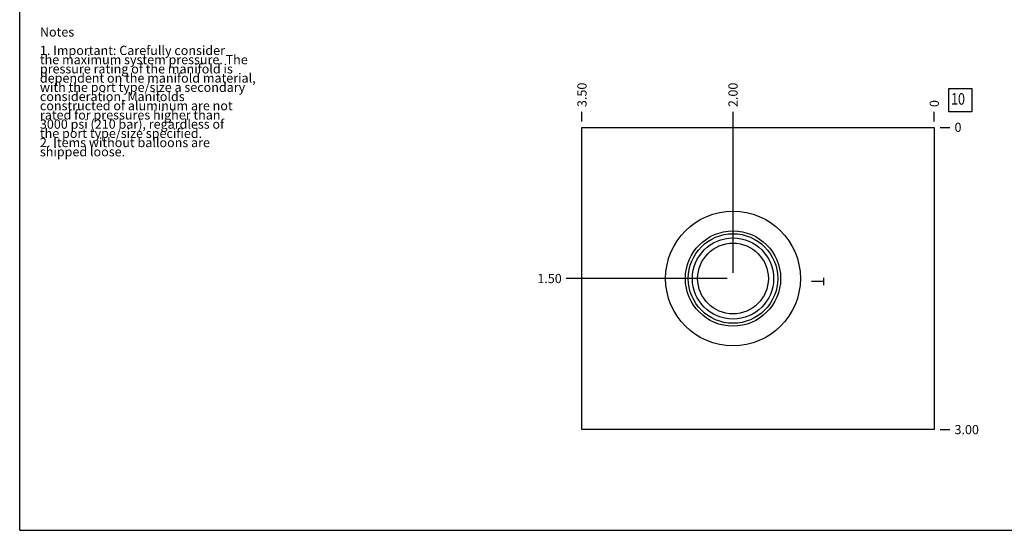
# Model space of a CAD drawing. Units: inches. Extents: x 0.3 to 21.7, y 0.3 to 16.7.
# Drawn here: x 0.3 to 11, y 0.3 to 5.8 of the extents above; entities that cross this region are included whole.
import ezdxf

# ---------------------------------------------------------------- set-up
doc = ezdxf.new("R2010")
doc.units = ezdxf.units.IN
doc.header["$LTSCALE"] = 1.21
doc.header["$MEASUREMENT"] = 0
doc.layers.get('0').update_dxf_attribs({"linetype": 'CONTINUOUS'})
doc.styles.get("Standard").update_dxf_attribs({"font": 'txt', "width": 0.8})
doc.dimstyles.new('DIMSTYLE_1', dxfattribs={"dimtxt": 0.1, "dimasz": 0.1875, "dimexe": 0.125, "dimexo": 0.0625, "dimgap": 0.025, "dimtad": 0, "dimtih": 1, "dimtoh": 1, "dimlfac": 0.914404, "dimzin": 4, "dimdsep": 46, "dimtxsty": 'STANDARD', "dimblk": '_FILLED', "dimblk1": '_FILLED', "dimblk2": '_FILLED', "dimcen": 0.09, "dimadec": 0, "dimazin": 0, "dimtfac": 1, "dimtofl": 0, "dimtmove": 0, "dimatfit": 3, "dimldrblk": '_FILLED', "dimfxl": 1, "dimtolj": 1, "dimtzin": 4, "dimarcsym": 0})
doc.dimstyles.new('DIMSTYLE_2', dxfattribs={"dimtxt": 0.1, "dimasz": 0.1875, "dimexe": 0.125, "dimexo": 0.0625, "dimgap": 0.025, "dimtad": 0, "dimtih": 1, "dimtoh": 1, "dimdec": 0, "dimlfac": 0.914404, "dimzin": 4, "dimdsep": 46, "dimtxsty": 'STANDARD', "dimblk": '_FILLED', "dimblk1": '_FILLED', "dimblk2": '_FILLED', "dimcen": 0.09, "dimadec": 0, "dimazin": 0, "dimtfac": 1, "dimtdec": 0, "dimtofl": 0, "dimtmove": 0, "dimatfit": 3, "dimldrblk": '_FILLED', "dimfxl": 1, "dimtolj": 1, "dimtzin": 4, "dimarcsym": 0})

# ---------------------------------------------------------------- blocks, each defined once
blk = doc.blocks.new('*D30')
at = {"color": 2, "linetype": 'CONTINUOUS'}
blk.add_line((6.411, 4.737), (6.411, 4.845), dxfattribs=at)
at = {"color": 2, "linetype": 'CONTINUOUS', "insert": (6.361, 4.895), "char_height": 0.1, "width": 0.32, "attachment_point": 1, "rotation": 90, "line_spacing_factor": 0.9}
blk.add_mtext('3.50', dxfattribs=at)
blk = doc.blocks.new('_FILLED')
at = {"color": 0, "linetype": 'BYBLOCK'}
blk.add_solid([(0, 0), (-1, 0.167), (-1, -0.167)], dxfattribs=at)
blk = doc.blocks.new('*D31')
at = {"color": 2, "linetype": 'CONTINUOUS'}
blk.add_line((10.239, 4.737), (10.239, 4.845), dxfattribs=at)
at = {"color": 2, "linetype": 'CONTINUOUS', "insert": (10.189, 4.895), "char_height": 0.1, "width": 0.08, "attachment_point": 1, "rotation": 90, "line_spacing_factor": 0.9}
blk.add_mtext('0', dxfattribs=at)
blk = doc.blocks.new('*D32')
at = {"color": 2, "linetype": 'CONTINUOUS'}
blk.add_line((10.302, 1.394), (10.409, 1.394), dxfattribs=at)
at = {"color": 2, "linetype": 'CONTINUOUS', "insert": (10.459, 1.444), "char_height": 0.1, "width": 0.32, "attachment_point": 1, "line_spacing_factor": 0.9}
blk.add_mtext('3.00', dxfattribs=at)
blk = doc.blocks.new('*D33')
at = {"color": 2, "linetype": 'CONTINUOUS'}
blk.add_line((10.302, 4.675), (10.409, 4.675), dxfattribs=at)
at = {"color": 2, "linetype": 'CONTINUOUS', "insert": (10.459, 4.725), "char_height": 0.1, "width": 0.08, "attachment_point": 1, "line_spacing_factor": 0.9}
blk.add_mtext('0', dxfattribs=at)
blk = doc.blocks.new('*D34')
at = {"color": 2, "linetype": 'CONTINUOUS'}
blk.add_line((8.052, 3.097), (8.052, 4.845), dxfattribs=at)
at = {"color": 2, "linetype": 'CONTINUOUS', "insert": (8.002, 4.895), "char_height": 0.1, "width": 0.32, "attachment_point": 1, "rotation": 90, "line_spacing_factor": 0.9}
blk.add_mtext('2.00', dxfattribs=at)
blk = doc.blocks.new('*D35')
at = {"color": 2, "linetype": 'CONTINUOUS'}
blk.add_line((7.989, 3.034), (6.241, 3.034), dxfattribs=at)
at = {"color": 2, "linetype": 'CONTINUOUS', "insert": (6.191, 3.084), "char_height": 0.1, "width": 0.32, "attachment_point": 3, "line_spacing_factor": 0.9}
blk.add_mtext('1.50', dxfattribs=at)
blk = doc.blocks.new('SUN_FACENUMBER_BL12', base_point=(10.523, 4.97))
at = {"color": 2, "linetype": 'CONTINUOUS'}
for p, q in [((10.398, 5.095), (10.648, 5.095)), ((10.398, 4.845), (10.398, 5.095)), ((10.648, 5.095), (10.648, 4.845)), ((10.648, 4.845), (10.398, 4.845))]:
    blk.add_line(p, q, dxfattribs=at)
at = {"color": 2, "linetype": 'CONTINUOUS', "width": 0.8}
blk.add_text('10', height=0.125, dxfattribs=at).set_placement((10.421, 4.921))

msp = doc.modelspace()

# ---------------------------------------------------------------- linework, layer by layer
at = {"color": 7, "linetype": 'CONTINUOUS'}
for p, q in [((0.301, 0.301), (0.301, 16.699)), ((6.411, 1.394), (6.411, 4.675)), ((6.411, 4.675), (10.239, 4.675)), ((10.239, 4.675), (10.239, 1.394)), ((10.239, 1.394), (6.411, 1.394)), ((0.301, 0.301), (21.699, 0.301))]:
    msp.add_line(p, q, dxfattribs=at)
at = {"color": 4, "linetype": 'CONTINUOUS'}
for p, q in [((9.037, 3.002), (8.906, 3.002)), ((9.037, 3.043), (9.037, 2.961))]:
    msp.add_line(p, q, dxfattribs=at)
at = {"color": 7, "linetype": 'CONTINUOUS'}
for radius in [0.732, 0.517, 0.486, 0.441, 0.384]:
    msp.add_circle((8.052, 3.034), radius, dxfattribs=at)

# ---------------------------------------------------------------- block references
at = {"color": 2, "linetype": 'CONTINUOUS'}
msp.add_blockref('SUN_FACENUMBER_BL12', (10.523, 4.97), dxfattribs=at)

# ---------------------------------------------------------------- texts
at = {"color": 2, "linetype": 'CONTINUOUS', "insert": (0.521, 5.76), "char_height": 0.1, "width": 3.04, "attachment_point": 1, "line_spacing_factor": 0.6}
msp.add_mtext('Notes\\P \\P1. Important: Carefully consider\\P   the maximum system pressure. The\\P   pressure rating of the manifold is\\P   dependent on the manifold material,\\P   with the port type/size a secondary\\P   consideration. Manifolds\\P   constructed of aluminum are not\\P   rated for pressures higher than\\P   3000 psi (210 bar), regardless of\\P   the port type/size specified.\\P2. Items without balloons are\\P   shipped loose.', dxfattribs=at)

# ---------------------------------------------------------------- dimensions: what is measured, and where the dimension line sits
at = {"color": 2, "linetype": 'CONTINUOUS'}
for feature_location, offset, dtype, origin, dimstyle, picture, middle in [((6.411, 4.737), (0, 0.107), 1, (10.239, 4.675), 'DIMSTYLE_1', '*D30', (6.411, 5.055)), ((8.052, 3.097), (0, 1.748), 1, (10.239, 4.675), 'DIMSTYLE_1', '*D34', (8.052, 5.055)), ((10.239127267, 4.737079324), (0, 0.1075), 1, (10.239127267, 4.674579324), 'DIMSTYLE_2', '*D31', (10.239127275, 4.934579285)), ((10.301627267, 4.674579324), (0.1075, 0), 0, (10.239127267, 4.674579324), 'DIMSTYLE_2', '*D33', (10.49912738, 4.6745793)), ((7.989, 3.034), (-1.748, 0), 0, (10.239, 4.675), 'DIMSTYLE_1', '*D35', (6.041, 3.034)), ((10.302, 1.394), (0.107, 0), 0, (10.239, 4.675), 'DIMSTYLE_1', '*D32', (10.619, 1.394))]:
    dim = msp.add_ordinate_dim(feature_location=feature_location, offset=offset, dtype=dtype, origin=origin, dimstyle=dimstyle, dxfattribs=at)
    dim.commit()
    dim.dimension.update_dxf_attribs({"geometry": picture, "text_midpoint": middle})

doc.saveas('drawing.dxf')
